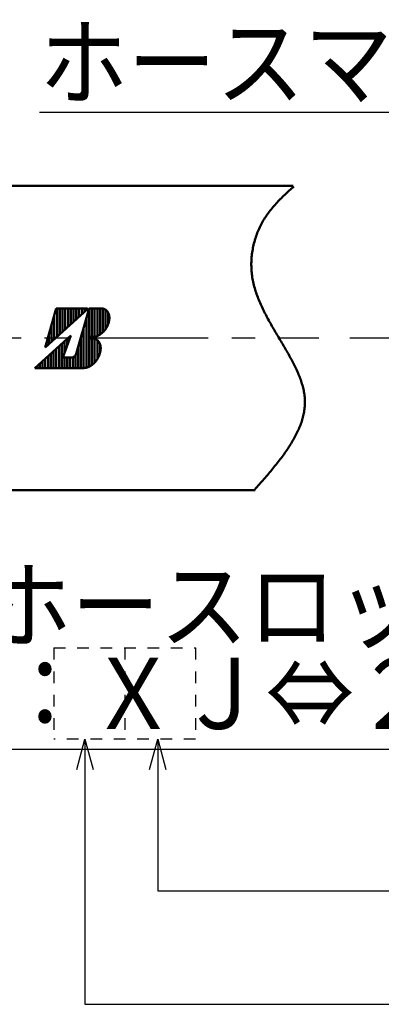
# Model space of a CAD drawing. Units: millimetres. Extents: x 0 to 420, y 0 to 297.
# Drawn here: x 124 to 142, y 80 to 128 of the extents above; entities that cross this region are included whole.
import ezdxf

# ---------------------------------------------------------------- set-up
doc = ezdxf.new("R2010")
doc.units = ezdxf.units.MM
doc.header["$LTSCALE"] = 0.18189
doc.linetypes.add('CENTER', pattern=[50.8, 31.75, -6.35, 6.35, -6.35])
doc.linetypes.add('DOTSX', pattern=[6.35, 3.175, -3.175])
for name, color, linetype in [('NoLayerName_001', 7, 'Continuous'), ('NoLayerName_003', 7, 'Continuous'), ('NoLayerName_005', 7, 'Continuous'), ('NoLayerName_008', 7, 'Continuous')]:
    doc.layers.add(name, color=color, linetype=linetype)
doc.styles.get("Standard").update_dxf_attribs({"font": 'txt', "bigfont": 'extfont2'})
doc.dimstyles.get("Standard").update_dxf_attribs({"dimtxt": 2.5, "dimasz": 2.5, "dimexe": 1.25, "dimexo": 0.625, "dimtad": 1, "dimzin": 0, "dimdsep": 46, "dimtxsty": 'Standard', "dimcen": 2.5, "dimadec": 0, "dimazin": 0, "dimtfac": 0.75, "dimtmove": 0, "dimatfit": 3, "dimfxl": 1, "dimarcsym": 0})

# ---------------------------------------------------------------- blocks, each defined once
blk = doc.blocks.new('DIM_0003')
at = {"layer": 'NoLayerName_001', "color": 7, "linetype": 'Continuous', "lineweight": 25}
for points in [[(0, 5.97), (0.402, 7.47), (0.804, 5.97)], [(0.402, 7.47), (0.402, 0), (35.368, 0)], [(27.025, 5.97), (27.427, 7.47), (27.829, 5.97)], [(27.427, 7.47), (27.427, 0), (35.368, 0), (42.868, 0)]]:
    blk.add_lwpolyline(points, dxfattribs=at)
at = {"layer": 'NoLayerName_001', "color": 7, "linetype": 'Continuous', "lineweight": 25, "width": 0.833333}
blk.add_text('月', height=3.5, dxfattribs=at).set_placement((37.368, 1))
blk = doc.blocks.new('DIM_0004')
at = {"layer": 'NoLayerName_001', "color": 7, "linetype": 'Continuous', "lineweight": 25}
for points in [[(0, 11.57), (0.402, 13.07), (0.804, 11.57)], [(0.402, 13.07), (0.402, 0), (38.962, 0)], [(21.452, 11.57), (21.854, 13.07), (22.256, 11.57)], [(21.854, 13.07), (21.854, 0), (38.962, 0), (46.462, 0)]]:
    blk.add_lwpolyline(points, dxfattribs=at)
at = {"layer": 'NoLayerName_001', "color": 7, "linetype": 'Continuous', "lineweight": 25, "width": 0.833333}
blk.add_text('年', height=3.5, dxfattribs=at).set_placement((40.962, 1))
blk = doc.blocks.new('JZB_0004')
at = {"layer": 'NoLayerName_005', "linetype": 'Continuous', "lineweight": 50}
h = blk.add_hatch(dxfattribs=at)
h.set_pattern_fill('ANSI31', color=3, scale=0.04259, angle=45)
edge = h.paths.add_edge_path()
edge.add_line((0.506, 1.006), (1.06, 2.938))
edge.add_line((1.06, 2.938), (2.586, 2.938))
edge.add_arc((2.586, 2.913), 0.0256, 312, 450)
edge.add_line((2.603, 2.894), (0.506, 1.006))
at = {"layer": 'NoLayerName_005', "color": 3, "linetype": 'Continuous', "lineweight": 50}
for p, q in [((1.06, 2.938), (0.506, 1.006)), ((0.506, 1.006), (1.06, 2.938)), ((2.586, 2.938), (1.06, 2.938)), ((1.06, 2.938), (2.592, 2.938)), ((2.049, 0.696), (2.692, 2.938)), ((2.692, 2.938), (3.272, 2.938)), ((2.818, 1.533), (2.818, 2.938)), ((2.953, 1.549), (2.953, 2.938)), ((3.088, 1.589), (3.088, 2.938)), ((3.224, 1.655), (3.224, 2.938)), ((3.359, 1.757), (3.359, 2.929)), ((0.506, 1.006), (2.608, 2.898)), ((0.506, 1.006), (2.603, 2.894)), ((2.548, 0.025), (2.548, 2.436)), ((2.683, 0.073), (2.683, 2.907)), ((3.494, 1.917), (3.494, 2.875)), ((3.629, 2.176), (3.629, 2.716)), ((2.412, 0), (2.412, 1.964)), ((0, 0), (1.786, 1.608)), ((1.387, 0.511), (1.786, 1.608)), ((1.736, 1.471), (1.736, 1.563)), ((2.277, 0), (2.277, 1.493)), ((2.692, 1.456), (2.847, 1.456)), ((2.696, 1.456), (2.724, 1.533)), ((2.724, 1.533), (2.869, 1.533)), ((2.818, 0.149), (2.818, 1.456)), ((1.196, 0), (1.196, 1.077)), ((1.331, 0), (1.331, 1.198)), ((1.466, 0.728), (1.466, 1.32)), ((1.601, 1.1), (1.601, 1.442)), ((2.142, 0), (2.142, 1.021)), ((2.953, 0.263), (2.953, 1.441)), ((3.088, 0.442), (3.088, 1.372)), ((3.224, 0.766), (3.224, 1.179)), ((0.655, 0), (0.655, 0.59)), ((0.79, 0), (0.79, 0.711)), ((0.925, 0), (0.925, 0.833)), ((1.06, 0), (1.06, 0.955)), ((1.387, 0.511), (1.803, 0.511)), ((1.466, 0), (1.466, 0.511)), ((1.601, 0), (1.601, 0.511)), ((1.736, 0), (1.736, 0.511)), ((1.872, 0), (1.872, 0.521)), ((2.007, 0), (2.007, 0.612)), ((0, 0), (2.429, 0)), ((0.114, 0), (0.114, 0.103)), ((0.249, 0), (0.249, 0.224)), ((0.384, 0), (0.384, 0.346)), ((0.52, 0), (0.52, 0.468))]:
    blk.add_line(p, q, dxfattribs=at)
for points in [[(2.869, 1.533), (2.883, 1.533), (2.897, 1.534), (2.912, 1.535), (2.926, 1.536), (2.941, 1.538), (2.956, 1.541), (2.971, 1.543), (2.986, 1.547), (3.001, 1.55), (3.016, 1.554), (3.031, 1.559), (3.046, 1.563), (3.061, 1.569), (3.076, 1.574), (3.091, 1.58), (3.106, 1.587), (3.121, 1.593), (3.136, 1.601), (3.151, 1.608), (3.166, 1.616), (3.181, 1.624), (3.195, 1.633), (3.21, 1.642), (3.225, 1.651), (3.239, 1.661), (3.254, 1.671), (3.268, 1.682), (3.282, 1.693), (3.296, 1.704), (3.31, 1.715), (3.324, 1.727), (3.338, 1.739), (3.351, 1.751), (3.364, 1.764), (3.378, 1.777), (3.39, 1.79), (3.403, 1.803), (3.416, 1.817), (3.428, 1.831), (3.44, 1.845), (3.452, 1.86), (3.464, 1.874), (3.475, 1.889), (3.486, 1.904), (3.497, 1.92), (3.508, 1.935), (3.518, 1.951), (3.529, 1.967), (3.539, 1.983), (3.548, 1.999), (3.557, 2.015), (3.566, 2.032), (3.575, 2.048), (3.584, 2.065), (3.592, 2.082), (3.599, 2.099), (3.607, 2.116), (3.614, 2.133), (3.621, 2.15), (3.627, 2.167), (3.633, 2.184), (3.639, 2.201), (3.645, 2.218), (3.65, 2.236), (3.655, 2.253), (3.659, 2.27), (3.663, 2.287), (3.667, 2.305), (3.67, 2.322), (3.673, 2.339), (3.676, 2.356), (3.678, 2.373), (3.68, 2.39), (3.681, 2.406), (3.683, 2.423), (3.683, 2.44), (3.684, 2.456), (3.684, 2.472), (3.684, 2.489), (3.683, 2.505), (3.682, 2.52), (3.68, 2.536), (3.679, 2.552), (3.676, 2.567), (3.674, 2.582), (3.671, 2.597), (3.668, 2.612), (3.664, 2.626), (3.66, 2.64), (3.656, 2.654), (3.651, 2.668), (3.646, 2.681), (3.641, 2.695), (3.635, 2.708), (3.629, 2.72), (3.623, 2.733), (3.616, 2.745), (3.609, 2.756), (3.601, 2.768), (3.594, 2.779), (3.586, 2.79), (3.577, 2.8), (3.569, 2.81), (3.56, 2.82), (3.551, 2.829), (3.541, 2.838), (3.531, 2.847), (3.521, 2.855), (3.511, 2.863), (3.5, 2.871), (3.489, 2.878), (3.478, 2.885), (3.467, 2.891), (3.455, 2.897), (3.443, 2.903), (3.431, 2.908), (3.419, 2.913), (3.406, 2.917), (3.394, 2.921), (3.381, 2.925), (3.368, 2.928), (3.354, 2.931), (3.341, 2.933), (3.327, 2.935), (3.314, 2.936), (3.3, 2.938), (3.286, 2.938), (3.272, 2.938)], [(2.429, 0), (2.443, 0), (2.458, 0.001), (2.472, 0.002), (2.487, 0.004), (2.502, 0.005), (2.516, 0.008), (2.531, 0.011), (2.546, 0.014), (2.561, 0.018), (2.576, 0.022), (2.591, 0.026), (2.606, 0.031), (2.621, 0.037), (2.637, 0.043), (2.652, 0.049), (2.667, 0.055), (2.682, 0.062), (2.697, 0.07), (2.712, 0.078), (2.727, 0.086), (2.742, 0.095), (2.757, 0.104), (2.772, 0.113), (2.786, 0.123), (2.801, 0.133), (2.815, 0.143), (2.83, 0.154), (2.844, 0.165), (2.858, 0.177), (2.872, 0.189), (2.886, 0.201), (2.9, 0.213), (2.914, 0.226), (2.927, 0.239), (2.94, 0.253), (2.954, 0.266), (2.966, 0.28), (2.979, 0.294), (2.992, 0.309), (3.004, 0.324), (3.016, 0.339), (3.028, 0.354), (3.039, 0.369), (3.051, 0.385), (3.062, 0.401), (3.073, 0.417), (3.083, 0.433), (3.094, 0.45), (3.104, 0.466), (3.113, 0.483), (3.123, 0.5), (3.132, 0.517), (3.141, 0.534), (3.149, 0.551), (3.158, 0.569), (3.166, 0.586), (3.173, 0.604), (3.181, 0.621), (3.188, 0.639), (3.194, 0.657), (3.201, 0.675), (3.207, 0.692), (3.212, 0.71), (3.218, 0.728), (3.223, 0.746), (3.227, 0.764), (3.231, 0.782), (3.235, 0.8), (3.239, 0.817), (3.242, 0.835), (3.245, 0.853), (3.247, 0.87), (3.249, 0.888), (3.251, 0.905), (3.252, 0.922), (3.253, 0.94), (3.254, 0.957), (3.254, 0.974), (3.254, 0.99), (3.253, 1.007), (3.252, 1.023), (3.251, 1.04), (3.25, 1.056), (3.248, 1.071), (3.245, 1.087), (3.242, 1.103), (3.239, 1.118), (3.236, 1.133), (3.232, 1.148), (3.228, 1.162), (3.223, 1.176), (3.218, 1.19), (3.213, 1.204), (3.208, 1.217), (3.202, 1.23), (3.195, 1.243), (3.189, 1.256), (3.182, 1.268), (3.175, 1.28), (3.167, 1.291), (3.159, 1.302), (3.151, 1.313), (3.142, 1.324), (3.134, 1.334), (3.124, 1.343), (3.115, 1.353), (3.105, 1.362), (3.095, 1.37), (3.085, 1.379), (3.074, 1.387), (3.064, 1.394), (3.053, 1.401), (3.041, 1.408), (3.03, 1.414), (3.018, 1.42), (3.006, 1.425), (2.994, 1.43), (2.981, 1.435), (2.969, 1.439), (2.956, 1.442), (2.943, 1.446), (2.929, 1.449), (2.916, 1.451), (2.902, 1.453), (2.889, 1.454), (2.875, 1.456), (2.861, 1.456), (2.847, 1.456)]]:
    blk.add_lwpolyline(points, dxfattribs=at)
for centre, radius, start, end in [((2.586, 2.913), 0.0256, 312, 90), ((2.592, 2.915), 0.0231, 312, 90), ((1.803, 0.767), 0.256, 270, 344)]:
    blk.add_arc(centre, radius, start, end, dxfattribs=at)

msp = doc.modelspace()

# ---------------------------------------------------------------- linework, layer by layer
at = {"layer": 'NoLayerName_001', "color": 7, "linetype": 'DOTSX', "lineweight": 25}
for p, q in [((126.002895, 97.144675), (133.002895, 97.144675)), ((126.002895, 97.144675), (126.002895, 92.644675)), ((129.502895, 97.144675), (129.502895, 92.644675)), ((133.002895, 97.144675), (133.002895, 92.644675)), ((133.002895, 92.644675), (126.002895, 92.644675))]:
    msp.add_line(p, q, dxfattribs=at)
at = {"layer": 'NoLayerName_003', "color": 7, "linetype": 'Continuous', "lineweight": 50}
for p, q in [((34.326759, 119.931212), (137.824173, 119.931212)), ((32.438637, 104.931212), (135.93605, 104.931212))]:
    msp.add_line(p, q, dxfattribs=at)
msp.add_lwpolyline([(137.848597, 119.898099), (137.791597, 119.847099), (137.734597, 119.796099), (137.677597, 119.745099), (137.620597, 119.694099), (137.564597, 119.642099), (137.508597, 119.590099), (137.452597, 119.538099), (137.397597, 119.486099), (137.342597, 119.433099), (137.287597, 119.380099), (137.233597, 119.327099), (137.180597, 119.273099), (137.127597, 119.219099), (137.075597, 119.165099), (137.023597, 119.110099), (136.972597, 119.054099), (136.922597, 118.998099), (136.872597, 118.942099), (136.823597, 118.885099), (136.775597, 118.827099), (136.727597, 118.769099), (136.681597, 118.711099), (136.635597, 118.651099), (136.590597, 118.591099), (136.547597, 118.531099), (136.504597, 118.469099), (136.462597, 118.407099), (136.421597, 118.344099), (136.381597, 118.281099), (136.342597, 118.216099), (136.305597, 118.151099), (136.268597, 118.085099), (136.233597, 118.018099), (136.198597, 117.951099), (136.165597, 117.883099), (136.133597, 117.814099), (136.103597, 117.744099), (136.073597, 117.674099), (136.045597, 117.603099), (136.018597, 117.531099), (135.992597, 117.459099), (135.968597, 117.387099), (135.944597, 117.314099), (135.922597, 117.240099), (135.901597, 117.166099), (135.882597, 117.092099), (135.864597, 117.017099), (135.847597, 116.942299), (135.831597, 116.866899), (135.817597, 116.791299), (135.804597, 116.715399), (135.793597, 116.639199), (135.782597, 116.562899), (135.774597, 116.486299), (135.766597, 116.409699), (135.760597, 116.332899), (135.755597, 116.256099), (135.752597, 116.179199), (135.750597, 116.102299), (135.750597, 116.025399), (135.751597, 115.948499), (135.754597, 115.871699), (135.758597, 115.794999), (135.763597, 115.718499), (135.770597, 115.642099), (135.779597, 115.565799), (135.789597, 115.489799), (135.800597, 115.413999), (135.813597, 115.338399), (135.827597, 115.262999), (135.843597, 115.187799), (135.860597, 115.112799), (135.878597, 115.037999), (135.897597, 114.963399), (135.918597, 114.888999), (135.940597, 114.814699), (135.963597, 114.740699), (135.987597, 114.666799), (136.013597, 114.593199), (136.039597, 114.519699), (136.066597, 114.446399), (136.094597, 114.373199), (136.124597, 114.300299), (136.154597, 114.227499), (136.185597, 114.154899), (136.216597, 114.082499), (136.249597, 114.010199), (136.282597, 113.938099), (136.316597, 113.866199), (136.351597, 113.794399), (136.387597, 113.722799), (136.423597, 113.651299), (136.459597, 113.579999), (136.496597, 113.508899), (136.534597, 113.437899), (136.572597, 113.366999), (136.611597, 113.296299), (136.650597, 113.225799), (136.689597, 113.155399), (136.729597, 113.085099), (136.769597, 113.014999), (136.809597, 112.944999), (136.850597, 112.875099), (136.890597, 112.805399), (136.931597, 112.735799), (136.972597, 112.666299), (137.013597, 112.596999), (137.054597, 112.527799), (137.095597, 112.458699), (137.137597, 112.389699), (137.178597, 112.320899), (137.219597, 112.252199), (137.259597, 112.183499), (137.300597, 112.114999), (137.341597, 112.046599), (137.381597, 111.978399), (137.421597, 111.910199), (137.461597, 111.842099), (137.500597, 111.774099), (137.539597, 111.706299), (137.577597, 111.638499), (137.616597, 111.570799), (137.653597, 111.503199), (137.690597, 111.435699), (137.727597, 111.368299), (137.763597, 111.300999), (137.798597, 111.233799), (137.833597, 111.166599), (137.867597, 111.099599), (137.900597, 111.032599), (137.933597, 110.965699), (137.965597, 110.898899), (137.996597, 110.832099), (138.026597, 110.765399), (138.055597, 110.698799), (138.083597, 110.632199), (138.110597, 110.565799), (138.137597, 110.499299), (138.162597, 110.432999), (138.186597, 110.366699), (138.209597, 110.300399), (138.231597, 110.234199), (138.251597, 110.168099), (138.271597, 110.101999), (138.289597, 110.035999), (138.306597, 109.969999), (138.322597, 109.904099), (138.336597, 109.838199), (138.349597, 109.772299), (138.360597, 109.706499), (138.370597, 109.640699), (138.378597, 109.574899), (138.385597, 109.509199), (138.391597, 109.443499), (138.394597, 109.377899), (138.396597, 109.312199), (138.397597, 109.246599), (138.395597, 109.180999), (138.393597, 109.115499), (138.388597, 109.049899), (138.382597, 108.984399), (138.374597, 108.918899), (138.365597, 108.853399), (138.355597, 108.787999), (138.343597, 108.722599), (138.329597, 108.657199), (138.314597, 108.591799), (138.298597, 108.526399), (138.280597, 108.461099), (138.261597, 108.395699), (138.241597, 108.330399), (138.219597, 108.265199), (138.196597, 108.199899), (138.171597, 108.134599), (138.146597, 108.069399), (138.119597, 108.004199), (138.091597, 107.938999), (138.062597, 107.873799), (138.032597, 107.808699), (138.000597, 107.743499), (137.968597, 107.678399), (137.934597, 107.613299), (137.900597, 107.548199), (137.864597, 107.483099), (137.827597, 107.418099), (137.790597, 107.352999), (137.751597, 107.287999), (137.711597, 107.222999), (137.671597, 107.157999), (137.629597, 107.092999), (137.587597, 107.027999), (137.544597, 106.962999), (137.500597, 106.898099), (137.455597, 106.833099), (137.410597, 106.768199), (137.364597, 106.703299), (137.317597, 106.638399), (137.269597, 106.573499), (137.221597, 106.508599), (137.172597, 106.443699), (137.122597, 106.378799), (137.072597, 106.313999), (137.021597, 106.249099), (136.970597, 106.184299), (136.918597, 106.119399), (136.865597, 106.054599), (136.812597, 105.989799), (136.759597, 105.924999), (136.705597, 105.860199), (136.650597, 105.795399), (136.596597, 105.730599), (136.541597, 105.665799), (136.485597, 105.600999), (136.429597, 105.536199), (136.373597, 105.471399), (136.317597, 105.406699), (136.260597, 105.341899), (136.203597, 105.277099), (136.146597, 105.212399), (136.089597, 105.147599), (136.032597, 105.082899), (135.974597, 105.018099), (135.916597, 104.953299)], dxfattribs=at)
at = {"layer": 'NoLayerName_008', "color": 6, "linetype": 'CENTER', "lineweight": 25}
for p, q in [((26.212845, 112.431212), (139.085885, 112.431212)), ((140.611674, 112.431212), (252.164644, 112.431212))]:
    msp.add_line(p, q, dxfattribs=at)

# ---------------------------------------------------------------- block references
at = {"layer": 'NoLayerName_001', "color": 7, "linetype": 'Continuous', "lineweight": 25}
for name, p in [('DIM_0004', (127.139465, 79.574615)), ('DIM_0003', (130.733261, 85.174538))]:
    msp.add_blockref(name, p, dxfattribs=at)
at = {"layer": 'NoLayerName_005'}
msp.add_blockref('JZB_0004', (125.06295, 110.946098), dxfattribs=at)

# ---------------------------------------------------------------- texts
at = {"layer": 'NoLayerName_001', "color": 7, "lineweight": 25, "char_height": 3.5, "line_spacing_factor": 0.6}
for s, insert, width, attachment_point in [('\\A1;\\W0.912871;\\T0.912871;\\Lホースマーク図\\l', (140.549737, 124.266093), 28.51580565, 8), ('\\A1;\\W0.912871;\\T0.912871;ホースロット', (122.511728, 97.490645), 24.44211913, 7)]:
    msp.add_mtext(s, dxfattribs=dict(at, insert=insert, width=width, attachment_point=attachment_point))
at = {"layer": 'NoLayerName_001', "color": 7, "linetype": 'Continuous', "lineweight": 25, "insert": (119.026714, 93.150086), "char_height": 3.5, "width": 57.0316113, "attachment_point": 7, "line_spacing_factor": 0.771429}
msp.add_mtext('\\A1;\\W0.912871;\\T0.912871;例：ＸＪ⇔２０２１年１０月\u3000', dxfattribs=at)

# ---------------------------------------------------------------- leaders
at = {"layer": 'NoLayerName_001', "color": 7, "linetype": 'Continuous', "lineweight": 25, "annotation_type": 0, "has_hookline": 1, "hookline_direction": 0, "text_width": 43.477076}
msp.add_leader([(117.026714, 110.931212), (116.526714, 92.150086), (118.026714, 92.150086)], dimstyle='Standard', override={"dimtxt": 3.5, "dimasz": 1.5, "dimgap": 1, "dimldrblk": 'OPEN30'}, dxfattribs=at)

doc.saveas('drawing.dxf')
